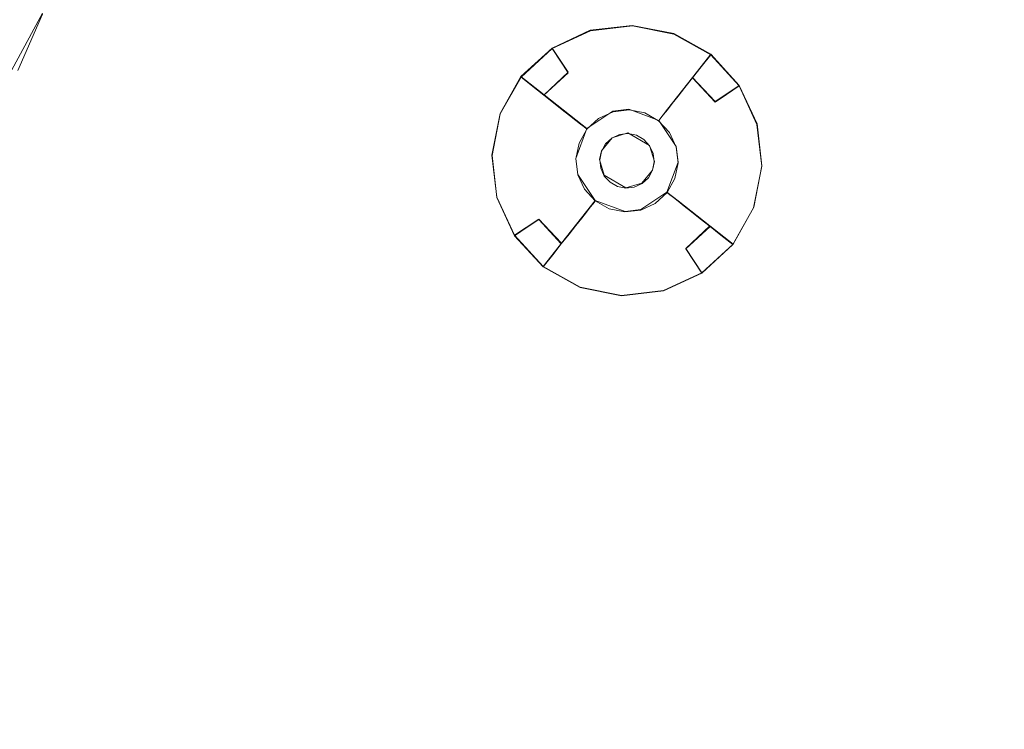
# Model space of a CAD drawing. Extents: x 486 to 686, y -108 to 92.
# Drawn here: x 605 to 625, y -30 to -15 of the extents above; entities that cross this region are included whole.
import ezdxf

# ---------------------------------------------------------------- set-up
doc = ezdxf.new("R2010")
doc.units = 0
doc.header["$LTSCALE"] = 500
doc.header["$MEASUREMENT"] = 0
for name, color, linetype in [('DWXOUTLINES', 7, 'Continuous'), ('EXC-CHROM', 7, 'Continuous'), ('EXC-DYSZA', 7, 'Continuous')]:
    doc.layers.add(name, color=color, linetype=linetype)

msp = doc.modelspace()

# ---------------------------------------------------------------- linework, layer by layer
at = {"layer": 'DWXOUTLINES', "color": 0, "lineweight": 0}
for p, q in [((605.08, -14.94, 5), (602.63, -19.41, 5)), ((616.44, -15.29), (615.65, -15.66)), ((617.31, -15.19), (616.44, -15.29)), ((618.17, -15.36), (617.31, -15.19)), ((618.94, -15.79), (618.17, -15.36)), ((615, -16.25, -0.49), (615.65, -15.66, -0.49)), ((615, -16.25), (615.65, -15.66)), ((615.98, -16.16, -1.19), (615.65, -15.66, -0.49)), ((618.56, -16.27, -1.19), (618.94, -15.79, -0.49)), ((618.94, -15.79, -0.49), (618.94, -15.79)), ((619.53, -16.44), (618.94, -15.79)), ((619.53, -16.44, -0.49), (618.94, -15.79, -0.49)), ((615, -16.25), (614.57, -17.02)), ((615, -16.25, -0.49), (615, -16.25)), ((615.48, -16.63, -1.19), (615, -16.25, -0.49)), ((615.48, -16.63, -1.19), (615.98, -16.16, -1.19)), ((618.04, -16.93, -2.81), (618.56, -16.27, -1.19)), ((619.03, -16.77, -1.19), (618.56, -16.27, -1.19)), ((619.03, -16.77, -1.19), (619.53, -16.44, -0.49)), ((619.9, -17.23), (619.53, -16.44)), ((616.14, -17.15, -2.81), (615.48, -16.63, -1.19)), ((617.24, -16.93, -4.61), (616.91, -16.97, -4.61)), ((617.86, -17.16, -4.61), (617.24, -16.93, -4.61)), ((617.86, -17.16, -4.61), (618.04, -16.93, -2.81)), ((614.57, -17.02), (614.4, -17.88)), ((616.37, -17.33, -4.61), (616.14, -17.15, -2.81)), ((616.37, -17.33, -4.61), (616.91, -16.97, -4.61)), ((616.37, -17.33, -4.61), (616.14, -17.95, -4.61)), ((618.22, -17.7, -4.61), (617.86, -17.16, -4.61)), ((620, -18.1), (619.9, -17.23)), ((616.67, -17.79, -4.61), (616.89, -17.52, -4.61)), ((617.22, -17.42, -4.61), (616.89, -17.52, -4.61)), ((617.67, -17.68, -4.61), (617.22, -17.42, -4.61)), ((617.77, -18.01, -4.61), (617.67, -17.68, -4.61)), ((618.26, -18.03, -4.61), (618.22, -17.7, -4.61)), ((614.4, -17.88), (614.5, -18.75)), ((616.14, -17.95, -4.61), (616.18, -18.28, -4.61)), ((616.67, -17.79, -4.61), (616.63, -17.97, -4.61)), ((616.63, -17.97, -4.61), (616.73, -18.3, -4.61)), ((617.73, -18.19, -4.61), (617.77, -18.01, -4.61)), ((618.03, -18.65, -4.61), (618.26, -18.03, -4.61)), ((619.83, -18.96), (620, -18.1)), ((616.18, -18.28, -4.61), (616.54, -18.82, -4.61)), ((616.73, -18.3, -4.61), (617.18, -18.56, -4.61)), ((617.51, -18.46, -4.61), (617.73, -18.19, -4.61)), ((617.18, -18.56, -4.61), (617.51, -18.46, -4.61)), ((614.5, -18.75), (614.87, -19.54)), ((617.49, -19.01, -4.61), (618.03, -18.65, -4.61)), ((618.03, -18.65, -4.61), (618.26, -18.83, -2.81)), ((616.54, -18.82, -4.61), (616.36, -19.05, -2.81)), ((616.54, -18.82, -4.61), (617.16, -19.05, -4.61)), ((618.26, -18.83, -2.81), (618.92, -19.35, -1.19)), ((619.4, -19.73), (619.83, -18.96)), ((616.36, -19.05, -2.81), (615.84, -19.71, -1.19)), ((617.16, -19.05, -4.61), (617.49, -19.01, -4.61)), ((615.37, -19.21, -1.19), (614.87, -19.54, -0.49)), ((615.37, -19.21, -1.19), (615.84, -19.71, -1.19)), ((618.42, -19.82, -1.19), (618.92, -19.35, -1.19)), ((618.92, -19.35, -1.19), (619.4, -19.73, -0.49)), ((614.87, -19.54), (615.46, -20.19)), ((614.87, -19.54, -0.49), (615.46, -20.19, -0.49)), ((615.84, -19.71, -1.19), (615.46, -20.19, -0.49)), ((618.75, -20.32), (619.4, -19.73)), ((618.75, -20.32, -0.49), (619.4, -19.73, -0.49)), ((619.4, -19.73, -0.49), (619.4, -19.73)), ((618.42, -19.82, -1.19), (618.75, -20.32, -0.49)), ((615.46, -20.19), (616.23, -20.62)), ((615.46, -20.19, -0.49), (615.46, -20.19)), ((617.96, -20.69), (618.75, -20.32)), ((616.23, -20.62), (617.09, -20.79)), ((617.09, -20.79), (617.96, -20.69))]:
    msp.add_line(p, q, dxfattribs=at)
at = {"layer": 'EXC-CHROM', "lineweight": 0}
for points, invisible_edges in [([(670.168, -107.637), (502.168, -107.637), (502.168, 92.363), (670.168, -107.637)], 14), ([(670.168, 92.363), (670.168, -107.637), (502.168, 92.363), (670.168, 92.363)], 11), ([(670.168, -107.637, 2), (502.168, 92.363, 2), (502.168, -107.637, 2), (670.168, -107.637, 2)], 11), ([(670.168, 92.363, 2), (502.168, 92.363, 2), (670.168, -107.637, 2), (670.168, 92.363, 2)], 14), ([(509.668, -84.137, 2), (509.668, 68.863, 2), (662.668, -84.137, 2), (509.668, -84.137, 2)], 15), ([(662.668, 68.863, 2), (662.668, -84.137, 2), (509.668, 68.863, 2), (662.668, 68.863, 2)], 15), ([(509.668, -84.137, 5), (662.668, -84.137, 5), (509.668, 68.863, 5), (509.668, -84.137, 5)], 15), ([(662.668, 68.863, 5), (509.668, 68.863, 5), (662.668, -84.137, 5), (662.668, 68.863, 5)], 15), ([(605.079, -14.955, 4.995), (604.572, -16.126, 4.995), (604.572, 1.169, 4.995), (605.079, -14.955, 4.995)], 14), ([(605.079, -14.955, 4.995), (603.963, -14.513, 5.395), (603.486, -15.615, 5.395), (604.572, -16.126, 4.995)], 15)]:
    msp.add_3dface(points, dxfattribs=dict(at, invisible_edges=invisible_edges))
at = {"layer": 'EXC-DYSZA', "lineweight": 0}
for points, invisible_edges in [([(615.647, -15.67, -0.502), (615.647, -15.67), (616.443, -15.304), (616.443, -15.304, -0.502)], 13), ([(615.822, -15.933, -0.838), (615.647, -15.67, -0.502), (616.443, -15.304, -0.502), (616.528, -15.609, -0.838)], 14), ([(616.443, -15.304, -0.502), (616.443, -15.304), (617.313, -15.202), (617.313, -15.202, -0.502)], 13), ([(616.528, -15.609, -0.838), (616.443, -15.304, -0.502), (617.313, -15.202, -0.502), (617.3, -15.518, -0.838)], 15), ([(617.3, -15.518, -0.838), (617.313, -15.202, -0.502), (618.172, -15.374, -0.502), (618.062, -15.67, -0.838)], 15), ([(617.313, -15.202, -0.502), (617.313, -15.202), (618.172, -15.374), (618.172, -15.374, -0.502)], 13), ([(618.062, -15.67, -0.838), (618.172, -15.374, -0.502), (618.936, -15.803, -0.502), (618.74, -16.051, -0.838)], 11), ([(618.172, -15.374, -0.502), (618.172, -15.374), (618.936, -15.803), (618.936, -15.803, -0.502)], 9), ([(615.003, -16.264, -0.502), (615.003, -16.264), (615.647, -15.67), (615.647, -15.67, -0.502)], 5), ([(615.251, -16.46, -0.838), (615.003, -16.264, -0.502), (615.647, -15.67, -0.502), (615.822, -15.933, -0.838)], 15), ([(615.982, -16.173, -1.197), (615.822, -15.933, -0.838), (616.528, -15.609, -0.838), (616.606, -15.886, -1.197)], 14), ([(616.606, -15.886, -1.197), (616.528, -15.609, -0.838), (617.3, -15.518, -0.838), (617.289, -15.806, -1.197)], 15), ([(617.289, -15.806, -1.197), (617.3, -15.518, -0.838), (618.062, -15.67, -0.838), (617.962, -15.941, -1.197)], 15), ([(617.962, -15.941, -1.197), (618.062, -15.67, -0.838), (618.74, -16.051, -0.838), (618.561, -16.277, -1.197)], 11), ([(616.126, -16.388, -1.577), (615.982, -16.173, -1.197), (616.606, -15.886, -1.197), (616.676, -16.135, -1.577)], 15), ([(616.676, -16.135, -1.577), (616.606, -15.886, -1.197), (617.289, -15.806, -1.197), (617.278, -16.065, -1.577)], 15), ([(617.278, -16.065, -1.577), (617.289, -15.806, -1.197), (617.962, -15.941, -1.197), (617.872, -16.184, -1.577)], 15), ([(618.74, -16.051, -0.838), (618.936, -15.803, -0.502), (619.53, -16.447, -0.502), (619.267, -16.622, -0.838)], 11), ([(618.936, -15.803, -0.502), (618.936, -15.803), (619.53, -16.447), (619.53, -16.447, -0.502)], 5), ([(615.477, -16.639, -1.197), (615.251, -16.46, -0.838), (615.822, -15.933, -0.838), (615.982, -16.173, -1.197)], 7), ([(616.738, -16.355, -1.976), (616.676, -16.135, -1.577), (617.278, -16.065, -1.577), (617.269, -16.292, -1.976)], 15), ([(617.269, -16.292, -1.976), (617.278, -16.065, -1.577), (617.872, -16.184, -1.577), (617.793, -16.397, -1.976)], 15), ([(617.872, -16.184, -1.577), (617.962, -15.941, -1.197), (618.561, -16.277, -1.197), (618.401, -16.48, -1.577)], 11), ([(618.561, -16.277, -1.197), (618.74, -16.051, -0.838), (619.267, -16.622, -0.838), (619.027, -16.782, -1.197)], 3), ([(614.574, -17.028, -0.502), (614.574, -17.028), (615.003, -16.264), (615.003, -16.264, -0.502)], 9), ([(614.87, -17.138, -0.838), (614.574, -17.028, -0.502), (615.003, -16.264, -0.502), (615.251, -16.46, -0.838)], 11), ([(615.68, -16.799, -1.577), (615.477, -16.639, -1.197), (615.982, -16.173, -1.197), (616.126, -16.388, -1.577)], 15), ([(616.252, -16.578, -1.976), (616.126, -16.388, -1.577), (616.676, -16.135, -1.577), (616.738, -16.355, -1.976)], 15), ([(616.791, -16.543, -2.392), (616.738, -16.355, -1.976), (617.269, -16.292, -1.976), (617.261, -16.487, -2.392)], 15), ([(617.261, -16.487, -2.392), (617.269, -16.292, -1.976), (617.793, -16.397, -1.976), (617.726, -16.58, -2.392)], 15), ([(617.793, -16.397, -1.976), (617.872, -16.184, -1.577), (618.401, -16.48, -1.577), (618.26, -16.659, -1.976)], 11), ([(618.401, -16.48, -1.577), (618.561, -16.277, -1.197), (619.027, -16.782, -1.197), (618.812, -16.926, -1.577)], 15), ([(615.141, -17.238, -1.197), (614.87, -17.138, -0.838), (615.251, -16.46, -0.838), (615.477, -16.639, -1.197)], 11), ([(615.859, -16.94, -1.976), (615.68, -16.799, -1.577), (616.126, -16.388, -1.577), (616.252, -16.578, -1.976)], 15), ([(616.36, -16.74, -2.392), (616.252, -16.578, -1.976), (616.738, -16.355, -1.976), (616.791, -16.543, -2.392)], 15), ([(616.834, -16.698, -2.822), (616.791, -16.543, -2.392), (617.261, -16.487, -2.392), (617.255, -16.649, -2.822)], 15), ([(617.255, -16.649, -2.822), (617.261, -16.487, -2.392), (617.726, -16.58, -2.392), (617.669, -16.732, -2.822)], 15), ([(617.726, -16.58, -2.392), (617.793, -16.397, -1.976), (618.26, -16.659, -1.976), (618.138, -16.812, -2.392)], 11), ([(618.26, -16.659, -1.976), (618.401, -16.48, -1.577), (618.812, -16.926, -1.577), (618.622, -17.052, -1.976)], 15), ([(619.267, -16.622, -0.838), (619.53, -16.447, -0.502), (619.896, -17.243, -0.502), (619.591, -17.328, -0.838)], 15), ([(619.53, -16.447, -0.502), (619.53, -16.447), (619.896, -17.243), (619.896, -17.243, -0.502)], 13), ([(615.384, -17.328, -1.577), (615.141, -17.238, -1.197), (615.477, -16.639, -1.197), (615.68, -16.799, -1.577)], 11), ([(616.012, -17.062, -2.392), (615.859, -16.94, -1.976), (616.252, -16.578, -1.976), (616.36, -16.74, -2.392)], 15), ([(616.139, -17.162, -2.822), (616.012, -17.062, -2.392), (616.36, -16.74, -2.392), (616.45, -16.875, -2.822)], 15), ([(616.45, -16.875, -2.822), (616.36, -16.74, -2.392), (616.791, -16.543, -2.392), (616.834, -16.698, -2.822)], 15), ([(616.52, -16.98, -3.262), (616.45, -16.875, -2.822), (616.834, -16.698, -2.822), (616.869, -16.82, -3.262)], 15), ([(616.869, -16.82, -3.262), (616.834, -16.698, -2.822), (617.255, -16.649, -2.822), (617.249, -16.776, -3.262)], 15), ([(617.249, -16.776, -3.262), (617.255, -16.649, -2.822), (617.669, -16.732, -2.822), (617.625, -16.851, -3.262)], 15), ([(617.625, -16.851, -3.262), (617.669, -16.732, -2.822), (618.038, -16.939, -2.822), (617.96, -17.038, -3.262)], 11), ([(617.669, -16.732, -2.822), (617.726, -16.58, -2.392), (618.138, -16.812, -2.392), (618.038, -16.939, -2.822)], 11), ([(618.138, -16.812, -2.392), (618.26, -16.659, -1.976), (618.622, -17.052, -1.976), (618.46, -17.16, -2.392)], 15), ([(619.027, -16.782, -1.197), (619.267, -16.622, -0.838), (619.591, -17.328, -0.838), (619.314, -17.406, -1.197)], 15), ([(615.597, -17.407, -1.976), (615.384, -17.328, -1.577), (615.68, -16.799, -1.577), (615.859, -16.94, -1.976)], 11), ([(615.78, -17.475, -2.392), (615.597, -17.407, -1.976), (615.859, -16.94, -1.976), (616.012, -17.062, -2.392)], 11), ([(616.238, -17.24, -3.262), (616.139, -17.162, -2.822), (616.45, -16.875, -2.822), (616.52, -16.98, -3.262)], 15), ([(616.571, -17.056, -3.712), (616.52, -16.98, -3.262), (616.869, -16.82, -3.262), (616.893, -16.908, -3.712)], 15), ([(616.602, -17.102, -4.167), (616.571, -17.056, -3.712), (616.893, -16.908, -3.712), (616.908, -16.961, -4.167)], 15), ([(616.893, -16.908, -3.712), (616.869, -16.82, -3.262), (617.249, -16.776, -3.262), (617.246, -16.867, -3.712)], 15), ([(616.908, -16.961, -4.167), (616.893, -16.908, -3.712), (617.246, -16.867, -3.712), (617.243, -16.922, -4.167)], 15), ([(616.913, -16.98, -4.625), (616.908, -16.961, -4.167), (617.243, -16.922, -4.167), (617.243, -16.941, -4.625)], 7), ([(616.913, -16.98, -4.625), (616.913, -16.98, -4.625), (617.243, -16.941, -4.625)], 15), ([(617.047, -17.455, -4.625), (616.913, -16.98, -4.625), (617.243, -16.941, -4.625), (617.223, -17.435, -4.625)], 7), ([(617.223, -17.435, -4.625), (617.243, -16.941, -4.625), (617.568, -17.006, -4.625), (617.396, -17.469, -4.625)], 7), ([(617.243, -16.922, -4.167), (617.246, -16.867, -3.712), (617.594, -16.936, -3.712), (617.574, -16.988, -4.167)], 15), ([(617.243, -16.941, -4.625), (617.243, -16.922, -4.167), (617.574, -16.988, -4.167), (617.568, -17.006, -4.625)], 7), ([(617.243, -16.941, -4.625), (617.243, -16.941, -4.625), (617.568, -17.006, -4.625)], 15), ([(617.246, -16.867, -3.712), (617.249, -16.776, -3.262), (617.625, -16.851, -3.262), (617.594, -16.936, -3.712)], 15), ([(617.574, -16.988, -4.167), (617.594, -16.936, -3.712), (617.903, -17.11, -3.712), (617.869, -17.154, -4.167)], 11), ([(617.594, -16.936, -3.712), (617.625, -16.851, -3.262), (617.96, -17.038, -3.262), (617.903, -17.11, -3.712)], 11), ([(617.96, -17.038, -3.262), (618.038, -16.939, -2.822), (618.325, -17.25, -2.822), (618.22, -17.32, -3.262)], 15), ([(618.038, -16.939, -2.822), (618.138, -16.812, -2.392), (618.46, -17.16, -2.392), (618.325, -17.25, -2.822)], 15), ([(618.622, -17.052, -1.976), (618.812, -16.926, -1.577), (619.065, -17.476, -1.577), (618.845, -17.538, -1.976)], 15), ([(618.812, -16.926, -1.577), (619.027, -16.782, -1.197), (619.314, -17.406, -1.197), (619.065, -17.476, -1.577)], 15), ([(614.402, -17.887, -0.502), (614.402, -17.887), (614.574, -17.028), (614.574, -17.028, -0.502)], 13), ([(614.718, -17.9, -0.838), (614.402, -17.887, -0.502), (614.574, -17.028, -0.502), (614.87, -17.138, -0.838)], 15), ([(615.006, -17.912, -1.197), (614.718, -17.9, -0.838), (614.87, -17.138, -0.838), (615.141, -17.238, -1.197)], 15), ([(615.932, -17.531, -2.822), (615.78, -17.475, -2.392), (616.012, -17.062, -2.392), (616.139, -17.162, -2.822)], 11), ([(616.31, -17.297, -3.712), (616.238, -17.24, -3.262), (616.52, -16.98, -3.262), (616.571, -17.056, -3.712)], 15), ([(616.354, -17.331, -4.167), (616.31, -17.297, -3.712), (616.571, -17.056, -3.712), (616.602, -17.102, -4.167)], 15), ([(616.368, -17.343, -4.625), (616.354, -17.331, -4.167), (616.602, -17.102, -4.167), (616.612, -17.118, -4.625)], 7), ([(616.368, -17.343, -4.625), (616.368, -17.343, -4.625), (616.612, -17.118, -4.625)], 15), ([(616.756, -17.649, -4.625), (616.368, -17.343, -4.625), (616.612, -17.118, -4.625), (616.886, -17.529, -4.625)], 7), ([(616.612, -17.118, -4.625), (616.602, -17.102, -4.167), (616.908, -16.961, -4.167), (616.913, -16.98, -4.625)], 7), ([(616.612, -17.118, -4.625), (616.612, -17.118, -4.625), (616.913, -16.98, -4.625)], 15), ([(616.886, -17.529, -4.625), (616.612, -17.118, -4.625), (616.913, -16.98, -4.625), (617.047, -17.455, -4.625)], 7), ([(617.396, -17.469, -4.625), (617.568, -17.006, -4.625), (617.857, -17.168, -4.625), (617.551, -17.556, -4.625)], 7), ([(617.568, -17.006, -4.625), (617.574, -16.988, -4.167), (617.869, -17.154, -4.167), (617.857, -17.168, -4.625)], 3), ([(617.568, -17.006, -4.625), (617.568, -17.006, -4.625), (617.857, -17.168, -4.625)], 15), ([(617.869, -17.154, -4.167), (617.903, -17.11, -3.712), (618.144, -17.371, -3.712), (618.098, -17.402, -4.167)], 15), ([(617.903, -17.11, -3.712), (617.96, -17.038, -3.262), (618.22, -17.32, -3.262), (618.144, -17.371, -3.712)], 15), ([(618.46, -17.16, -2.392), (618.622, -17.052, -1.976), (618.845, -17.538, -1.976), (618.657, -17.591, -2.392)], 15), ([(615.265, -17.922, -1.577), (615.006, -17.912, -1.197), (615.141, -17.238, -1.197), (615.384, -17.328, -1.577)], 15), ([(615.492, -17.931, -1.976), (615.265, -17.922, -1.577), (615.384, -17.328, -1.577), (615.597, -17.407, -1.976)], 15), ([(616.051, -17.575, -3.262), (615.932, -17.531, -2.822), (616.139, -17.162, -2.822), (616.238, -17.24, -3.262)], 11), ([(616.136, -17.606, -3.712), (616.051, -17.575, -3.262), (616.238, -17.24, -3.262), (616.31, -17.297, -3.712)], 11), ([(616.188, -17.626, -4.167), (616.136, -17.606, -3.712), (616.31, -17.297, -3.712), (616.354, -17.331, -4.167)], 11), ([(616.206, -17.632, -4.625), (616.188, -17.626, -4.167), (616.354, -17.331, -4.167), (616.368, -17.343, -4.625)], 3), ([(616.206, -17.632, -4.625), (616.206, -17.632, -4.625), (616.368, -17.343, -4.625)], 15), ([(616.669, -17.804, -4.625), (616.206, -17.632, -4.625), (616.368, -17.343, -4.625), (616.756, -17.649, -4.625)], 7), ([(617.551, -17.556, -4.625), (617.857, -17.168, -4.625), (618.082, -17.412, -4.625), (617.671, -17.686, -4.625)], 7), ([(617.857, -17.168, -4.625), (617.869, -17.154, -4.167), (618.098, -17.402, -4.167), (618.082, -17.412, -4.625)], 7), ([(617.857, -17.168, -4.625), (617.857, -17.168, -4.625), (618.082, -17.412, -4.625)], 15), ([(618.144, -17.371, -3.712), (618.22, -17.32, -3.262), (618.38, -17.669, -3.262), (618.292, -17.693, -3.712)], 15), ([(618.22, -17.32, -3.262), (618.325, -17.25, -2.822), (618.502, -17.634, -2.822), (618.38, -17.669, -3.262)], 15), ([(618.325, -17.25, -2.822), (618.46, -17.16, -2.392), (618.657, -17.591, -2.392), (618.502, -17.634, -2.822)], 15), ([(619.314, -17.406, -1.197), (619.591, -17.328, -0.838), (619.682, -18.1, -0.838), (619.394, -18.088, -1.197)], 15), ([(619.591, -17.328, -0.838), (619.896, -17.243, -0.502), (619.998, -18.113, -0.502), (619.682, -18.1, -0.838)], 15), ([(619.896, -17.243, -0.502), (619.896, -17.243), (619.998, -18.113), (619.998, -18.113, -0.502)], 13), ([(615.687, -17.939, -2.392), (615.492, -17.931, -1.976), (615.597, -17.407, -1.976), (615.78, -17.475, -2.392)], 15), ([(615.849, -17.945, -2.822), (615.687, -17.939, -2.392), (615.78, -17.475, -2.392), (615.932, -17.531, -2.822)], 15), ([(615.976, -17.951, -3.262), (615.849, -17.945, -2.822), (615.932, -17.531, -2.822), (616.051, -17.575, -3.262)], 15), ([(617.671, -17.686, -4.625), (618.082, -17.412, -4.625), (618.22, -17.713, -4.625), (617.745, -17.847, -4.625)], 7), ([(618.082, -17.412, -4.625), (618.098, -17.402, -4.167), (618.239, -17.708, -4.167), (618.22, -17.713, -4.625)], 7), ([(618.082, -17.412, -4.625), (618.082, -17.412, -4.625), (618.22, -17.713, -4.625)], 15), ([(618.098, -17.402, -4.167), (618.144, -17.371, -3.712), (618.292, -17.693, -3.712), (618.239, -17.708, -4.167)], 15), ([(618.657, -17.591, -2.392), (618.845, -17.538, -1.976), (618.908, -18.069, -1.976), (618.713, -18.061, -2.392)], 15), ([(618.845, -17.538, -1.976), (619.065, -17.476, -1.577), (619.135, -18.078, -1.577), (618.908, -18.069, -1.976)], 15), ([(619.065, -17.476, -1.577), (619.314, -17.406, -1.197), (619.394, -18.088, -1.197), (619.135, -18.078, -1.577)], 15), ([(616.067, -17.954, -3.712), (615.976, -17.951, -3.262), (616.051, -17.575, -3.262), (616.136, -17.606, -3.712)], 15), ([(616.122, -17.957, -4.167), (616.067, -17.954, -3.712), (616.136, -17.606, -3.712), (616.188, -17.626, -4.167)], 15), ([(616.141, -17.957, -4.625), (616.122, -17.957, -4.167), (616.188, -17.626, -4.167), (616.206, -17.632, -4.625)], 7), ([(616.141, -17.957, -4.625), (616.141, -17.957, -4.625), (616.206, -17.632, -4.625)], 15), ([(616.635, -17.977, -4.625), (616.141, -17.957, -4.625), (616.206, -17.632, -4.625), (616.669, -17.804, -4.625)], 7), ([(617.745, -17.847, -4.625), (618.22, -17.713, -4.625), (618.259, -18.043, -4.625), (617.765, -18.023, -4.625)], 7), ([(618.22, -17.713, -4.625), (618.239, -17.708, -4.167), (618.278, -18.043, -4.167), (618.259, -18.043, -4.625)], 7), ([(618.22, -17.713, -4.625), (618.22, -17.713, -4.625), (618.259, -18.043, -4.625)], 15), ([(618.239, -17.708, -4.167), (618.292, -17.693, -3.712), (618.333, -18.046, -3.712), (618.278, -18.043, -4.167)], 15), ([(618.292, -17.693, -3.712), (618.38, -17.669, -3.262), (618.424, -18.049, -3.262), (618.333, -18.046, -3.712)], 15), ([(618.38, -17.669, -3.262), (618.502, -17.634, -2.822), (618.551, -18.055, -2.822), (618.424, -18.049, -3.262)], 15), ([(618.502, -17.634, -2.822), (618.657, -17.591, -2.392), (618.713, -18.061, -2.392), (618.551, -18.055, -2.822)], 15), ([(614.504, -18.757, -0.502), (614.504, -18.757), (614.402, -17.887), (614.402, -17.887, -0.502)], 13), ([(614.809, -18.672, -0.838), (614.504, -18.757, -0.502), (614.402, -17.887, -0.502), (614.718, -17.9, -0.838)], 15), ([(615.086, -18.594, -1.197), (614.809, -18.672, -0.838), (614.718, -17.9, -0.838), (615.006, -17.912, -1.197)], 15), ([(615.335, -18.524, -1.577), (615.086, -18.594, -1.197), (615.006, -17.912, -1.197), (615.265, -17.922, -1.577)], 15), ([(615.555, -18.462, -1.976), (615.335, -18.524, -1.577), (615.265, -17.922, -1.577), (615.492, -17.931, -1.976)], 15), ([(615.743, -18.409, -2.392), (615.555, -18.462, -1.976), (615.492, -17.931, -1.976), (615.687, -17.939, -2.392)], 15), ([(615.898, -18.366, -2.822), (615.743, -18.409, -2.392), (615.687, -17.939, -2.392), (615.849, -17.945, -2.822)], 15), ([(616.02, -18.331, -3.262), (615.898, -18.366, -2.822), (615.849, -17.945, -2.822), (615.976, -17.951, -3.262)], 15), ([(616.108, -18.307, -3.712), (616.02, -18.331, -3.262), (615.976, -17.951, -3.262), (616.067, -17.954, -3.712)], 15), ([(616.161, -18.292, -4.167), (616.108, -18.307, -3.712), (616.067, -17.954, -3.712), (616.122, -17.957, -4.167)], 15), ([(616.18, -18.287, -4.625), (616.161, -18.292, -4.167), (616.122, -17.957, -4.167), (616.141, -17.957, -4.625)], 7), ([(616.18, -18.287, -4.625), (616.18, -18.287, -4.625), (616.141, -17.957, -4.625)], 15), ([(616.655, -18.153, -4.625), (616.18, -18.287, -4.625), (616.141, -17.957, -4.625), (616.635, -17.977, -4.625)], 7), ([(616.729, -18.314, -4.625), (616.318, -18.588, -4.625), (616.18, -18.287, -4.625), (616.655, -18.153, -4.625)], 7), ([(617.765, -18.023, -4.625), (618.259, -18.043, -4.625), (618.194, -18.368, -4.625), (617.731, -18.196, -4.625)], 7), ([(618.259, -18.043, -4.625), (618.278, -18.043, -4.167), (618.212, -18.374, -4.167), (618.194, -18.368, -4.625)], 7), ([(618.259, -18.043, -4.625), (618.259, -18.043, -4.625), (618.194, -18.368, -4.625)], 15), ([(618.278, -18.043, -4.167), (618.333, -18.046, -3.712), (618.264, -18.394, -3.712), (618.212, -18.374, -4.167)], 15), ([(618.333, -18.046, -3.712), (618.424, -18.049, -3.262), (618.349, -18.425, -3.262), (618.264, -18.394, -3.712)], 15), ([(618.424, -18.049, -3.262), (618.551, -18.055, -2.822), (618.468, -18.469, -2.822), (618.349, -18.425, -3.262)], 15), ([(618.551, -18.055, -2.822), (618.713, -18.061, -2.392), (618.62, -18.525, -2.392), (618.468, -18.469, -2.822)], 15), ([(618.713, -18.061, -2.392), (618.908, -18.069, -1.976), (618.803, -18.593, -1.976), (618.62, -18.525, -2.392)], 15), ([(618.908, -18.069, -1.976), (619.135, -18.078, -1.577), (619.016, -18.672, -1.577), (618.803, -18.593, -1.976)], 15), ([(619.135, -18.078, -1.577), (619.394, -18.088, -1.197), (619.259, -18.762, -1.197), (619.016, -18.672, -1.577)], 15), ([(619.394, -18.088, -1.197), (619.682, -18.1, -0.838), (619.53, -18.862, -0.838), (619.259, -18.762, -1.197)], 15), ([(619.682, -18.1, -0.838), (619.998, -18.113, -0.502), (619.826, -18.972, -0.502), (619.53, -18.862, -0.838)], 15), ([(619.998, -18.113, -0.502), (619.998, -18.113), (619.826, -18.972), (619.826, -18.972, -0.502)], 13), ([(616.075, -18.75, -2.822), (615.94, -18.84, -2.392), (615.743, -18.409, -2.392), (615.898, -18.366, -2.822)], 15), ([(616.18, -18.68, -3.262), (616.075, -18.75, -2.822), (615.898, -18.366, -2.822), (616.02, -18.331, -3.262)], 15), ([(616.256, -18.629, -3.712), (616.18, -18.68, -3.262), (616.02, -18.331, -3.262), (616.108, -18.307, -3.712)], 15), ([(616.302, -18.598, -4.167), (616.256, -18.629, -3.712), (616.108, -18.307, -3.712), (616.161, -18.292, -4.167)], 15), ([(616.318, -18.588, -4.625), (616.302, -18.598, -4.167), (616.161, -18.292, -4.167), (616.18, -18.287, -4.625)], 7), ([(616.318, -18.588, -4.625), (616.318, -18.588, -4.625), (616.18, -18.287, -4.625)], 15), ([(616.849, -18.444, -4.625), (616.543, -18.832, -4.625), (616.318, -18.588, -4.625), (616.729, -18.314, -4.625)], 7), ([(617.644, -18.351, -4.625), (618.032, -18.657, -4.625), (617.788, -18.882, -4.625), (617.514, -18.471, -4.625)], 7), ([(617.731, -18.196, -4.625), (618.194, -18.368, -4.625), (618.032, -18.657, -4.625), (617.644, -18.351, -4.625)], 7), ([(618.194, -18.368, -4.625), (618.212, -18.374, -4.167), (618.047, -18.669, -4.167), (618.032, -18.657, -4.625)], 3), ([(618.194, -18.368, -4.625), (618.194, -18.368, -4.625), (618.032, -18.657, -4.625)], 15), ([(618.212, -18.374, -4.167), (618.264, -18.394, -3.712), (618.09, -18.703, -3.712), (618.047, -18.669, -4.167)], 11), ([(615.588, -19.074, -1.577), (615.373, -19.218, -1.197), (615.086, -18.594, -1.197), (615.335, -18.524, -1.577)], 15), ([(615.778, -18.948, -1.976), (615.588, -19.074, -1.577), (615.335, -18.524, -1.577), (615.555, -18.462, -1.976)], 15), ([(615.94, -18.84, -2.392), (615.778, -18.948, -1.976), (615.555, -18.462, -1.976), (615.743, -18.409, -2.392)], 15), ([(617.004, -18.531, -4.625), (616.832, -18.994, -4.625), (616.543, -18.832, -4.625), (616.849, -18.444, -4.625)], 7), ([(617.177, -18.565, -4.625), (617.157, -19.059, -4.625), (616.832, -18.994, -4.625), (617.004, -18.531, -4.625)], 7), ([(617.353, -18.545, -4.625), (617.487, -19.02, -4.625), (617.157, -19.059, -4.625), (617.177, -18.565, -4.625)], 7), ([(617.514, -18.471, -4.625), (617.788, -18.882, -4.625), (617.487, -19.02, -4.625), (617.353, -18.545, -4.625)], 7), ([(618.264, -18.394, -3.712), (618.349, -18.425, -3.262), (618.162, -18.76, -3.262), (618.09, -18.703, -3.712)], 11), ([(618.349, -18.425, -3.262), (618.468, -18.469, -2.822), (618.261, -18.838, -2.822), (618.162, -18.76, -3.262)], 11), ([(618.468, -18.469, -2.822), (618.62, -18.525, -2.392), (618.388, -18.938, -2.392), (618.261, -18.838, -2.822)], 11), ([(618.62, -18.525, -2.392), (618.803, -18.593, -1.976), (618.541, -19.06, -1.976), (618.388, -18.938, -2.392)], 11), ([(615.133, -19.378, -0.838), (614.87, -19.553, -0.502), (614.504, -18.757, -0.502), (614.809, -18.672, -0.838)], 15), ([(614.87, -19.553, -0.502), (614.87, -19.553), (614.504, -18.757), (614.504, -18.757, -0.502)], 13), ([(615.373, -19.218, -1.197), (615.133, -19.378, -0.838), (614.809, -18.672, -0.838), (615.086, -18.594, -1.197)], 15), ([(616.362, -19.061, -2.822), (616.262, -19.188, -2.392), (615.94, -18.84, -2.392), (616.075, -18.75, -2.822)], 15), ([(616.44, -18.962, -3.262), (616.362, -19.061, -2.822), (616.075, -18.75, -2.822), (616.18, -18.68, -3.262)], 15), ([(616.497, -18.89, -3.712), (616.44, -18.962, -3.262), (616.18, -18.68, -3.262), (616.256, -18.629, -3.712)], 15), ([(616.531, -18.846, -4.167), (616.497, -18.89, -3.712), (616.256, -18.629, -3.712), (616.302, -18.598, -4.167)], 15), ([(616.543, -18.832, -4.625), (616.531, -18.846, -4.167), (616.302, -18.598, -4.167), (616.318, -18.588, -4.625)], 7), ([(616.543, -18.832, -4.625), (616.543, -18.832, -4.625), (616.318, -18.588, -4.625)], 15), ([(618.032, -18.657, -4.625), (618.047, -18.669, -4.167), (617.798, -18.898, -4.167), (617.788, -18.882, -4.625)], 7), ([(618.032, -18.657, -4.625), (618.032, -18.657, -4.625), (617.788, -18.882, -4.625)], 15), ([(618.047, -18.669, -4.167), (618.09, -18.703, -3.712), (617.829, -18.944, -3.712), (617.798, -18.898, -4.167)], 15), ([(618.09, -18.703, -3.712), (618.162, -18.76, -3.262), (617.88, -19.02, -3.262), (617.829, -18.944, -3.712)], 15), ([(618.162, -18.76, -3.262), (618.261, -18.838, -2.822), (617.95, -19.125, -2.822), (617.88, -19.02, -3.262)], 15), ([(618.803, -18.593, -1.976), (619.016, -18.672, -1.577), (618.72, -19.201, -1.577), (618.541, -19.06, -1.976)], 11), ([(619.016, -18.672, -1.577), (619.259, -18.762, -1.197), (618.923, -19.361, -1.197), (618.72, -19.201, -1.577)], 11), ([(619.259, -18.762, -1.197), (619.53, -18.862, -0.838), (619.149, -19.54, -0.838), (618.923, -19.361, -1.197)], 11), ([(616.141, -19.341, -1.976), (615.999, -19.52, -1.577), (615.588, -19.074, -1.577), (615.778, -18.948, -1.976)], 15), ([(616.262, -19.188, -2.392), (616.141, -19.341, -1.976), (615.778, -18.948, -1.976), (615.94, -18.84, -2.392)], 15), ([(616.775, -19.149, -3.262), (616.731, -19.268, -2.822), (616.362, -19.061, -2.822), (616.44, -18.962, -3.262)], 11), ([(616.806, -19.064, -3.712), (616.775, -19.149, -3.262), (616.44, -18.962, -3.262), (616.497, -18.89, -3.712)], 11), ([(616.826, -19.012, -4.167), (616.806, -19.064, -3.712), (616.497, -18.89, -3.712), (616.531, -18.846, -4.167)], 11), ([(616.832, -18.994, -4.625), (616.826, -19.012, -4.167), (616.531, -18.846, -4.167), (616.543, -18.832, -4.625)], 3), ([(616.832, -18.994, -4.625), (616.832, -18.994, -4.625), (616.543, -18.832, -4.625)], 15), ([(617.788, -18.882, -4.625), (617.798, -18.898, -4.167), (617.492, -19.039, -4.167), (617.487, -19.02, -4.625)], 7), ([(617.788, -18.882, -4.625), (617.788, -18.882, -4.625), (617.487, -19.02, -4.625)], 15), ([(617.798, -18.898, -4.167), (617.829, -18.944, -3.712), (617.507, -19.092, -3.712), (617.492, -19.039, -4.167)], 15), ([(617.829, -18.944, -3.712), (617.88, -19.02, -3.262), (617.531, -19.18, -3.262), (617.507, -19.092, -3.712)], 15), ([(618.261, -18.838, -2.822), (618.388, -18.938, -2.392), (618.04, -19.26, -2.392), (617.95, -19.125, -2.822)], 15), ([(618.388, -18.938, -2.392), (618.541, -19.06, -1.976), (618.148, -19.422, -1.976), (618.04, -19.26, -2.392)], 15), ([(619.53, -18.862, -0.838), (619.826, -18.972, -0.502), (619.397, -19.736, -0.502), (619.149, -19.54, -0.838)], 11), ([(619.826, -18.972, -0.502), (619.826, -18.972), (619.397, -19.736), (619.397, -19.736, -0.502)], 9), ([(615.999, -19.52, -1.577), (615.839, -19.723, -1.197), (615.373, -19.218, -1.197), (615.588, -19.074, -1.577)], 15), ([(616.674, -19.42, -2.392), (616.607, -19.603, -1.976), (616.141, -19.341, -1.976), (616.262, -19.188, -2.392)], 11), ([(616.731, -19.268, -2.822), (616.674, -19.42, -2.392), (616.262, -19.188, -2.392), (616.362, -19.061, -2.822)], 11), ([(617.151, -19.224, -3.262), (617.146, -19.351, -2.822), (616.731, -19.268, -2.822), (616.775, -19.149, -3.262)], 15), ([(617.154, -19.133, -3.712), (617.151, -19.224, -3.262), (616.775, -19.149, -3.262), (616.806, -19.064, -3.712)], 15), ([(617.157, -19.078, -4.167), (617.154, -19.133, -3.712), (616.806, -19.064, -3.712), (616.826, -19.012, -4.167)], 15), ([(617.157, -19.059, -4.625), (617.157, -19.078, -4.167), (616.826, -19.012, -4.167), (616.832, -18.994, -4.625)], 7), ([(617.157, -19.059, -4.625), (617.157, -19.059, -4.625), (616.832, -18.994, -4.625)], 15), ([(617.531, -19.18, -3.262), (617.566, -19.302, -2.822), (617.146, -19.351, -2.822), (617.151, -19.224, -3.262)], 15), ([(617.507, -19.092, -3.712), (617.531, -19.18, -3.262), (617.151, -19.224, -3.262), (617.154, -19.133, -3.712)], 15), ([(617.492, -19.039, -4.167), (617.507, -19.092, -3.712), (617.154, -19.133, -3.712), (617.157, -19.078, -4.167)], 15), ([(617.487, -19.02, -4.625), (617.492, -19.039, -4.167), (617.157, -19.078, -4.167), (617.157, -19.059, -4.625)], 7), ([(617.487, -19.02, -4.625), (617.487, -19.02, -4.625), (617.157, -19.059, -4.625)], 15), ([(617.88, -19.02, -3.262), (617.95, -19.125, -2.822), (617.566, -19.302, -2.822), (617.531, -19.18, -3.262)], 15), ([(617.95, -19.125, -2.822), (618.04, -19.26, -2.392), (617.609, -19.457, -2.392), (617.566, -19.302, -2.822)], 15), ([(618.541, -19.06, -1.976), (618.72, -19.201, -1.577), (618.274, -19.612, -1.577), (618.148, -19.422, -1.976)], 15), ([(615.66, -19.949, -0.838), (615.464, -20.197, -0.502), (614.87, -19.553, -0.502), (615.133, -19.378, -0.838)], 11), ([(615.839, -19.723, -1.197), (615.66, -19.949, -0.838), (615.133, -19.378, -0.838), (615.373, -19.218, -1.197)], 3), ([(616.607, -19.603, -1.976), (616.528, -19.816, -1.577), (615.999, -19.52, -1.577), (616.141, -19.341, -1.976)], 11), ([(617.146, -19.351, -2.822), (617.139, -19.513, -2.392), (616.674, -19.42, -2.392), (616.731, -19.268, -2.822)], 15), ([(617.566, -19.302, -2.822), (617.609, -19.457, -2.392), (617.139, -19.513, -2.392), (617.146, -19.351, -2.822)], 15), ([(618.04, -19.26, -2.392), (618.148, -19.422, -1.976), (617.662, -19.645, -1.976), (617.609, -19.457, -2.392)], 15), ([(618.72, -19.201, -1.577), (618.923, -19.361, -1.197), (618.418, -19.827, -1.197), (618.274, -19.612, -1.577)], 15), ([(618.923, -19.361, -1.197), (619.149, -19.54, -0.838), (618.578, -20.067, -0.838), (618.418, -19.827, -1.197)], 3), ([(615.464, -20.197, -0.502), (615.464, -20.197), (614.87, -19.553), (614.87, -19.553, -0.502)], 5), ([(616.528, -19.816, -1.577), (616.438, -20.059, -1.197), (615.839, -19.723, -1.197), (615.999, -19.52, -1.577)], 11), ([(617.139, -19.513, -2.392), (617.131, -19.708, -1.976), (616.607, -19.603, -1.976), (616.674, -19.42, -2.392)], 15), ([(617.609, -19.457, -2.392), (617.662, -19.645, -1.976), (617.131, -19.708, -1.976), (617.139, -19.513, -2.392)], 15), ([(618.148, -19.422, -1.976), (618.274, -19.612, -1.577), (617.724, -19.865, -1.577), (617.662, -19.645, -1.976)], 15), ([(619.149, -19.54, -0.838), (619.397, -19.736, -0.502), (618.753, -20.33, -0.502), (618.578, -20.067, -0.838)], 11), ([(616.438, -20.059, -1.197), (616.338, -20.33, -0.838), (615.66, -19.949, -0.838), (615.839, -19.723, -1.197)], 11), ([(617.131, -19.708, -1.976), (617.122, -19.935, -1.577), (616.528, -19.816, -1.577), (616.607, -19.603, -1.976)], 15), ([(617.662, -19.645, -1.976), (617.724, -19.865, -1.577), (617.122, -19.935, -1.577), (617.131, -19.708, -1.976)], 15), ([(618.274, -19.612, -1.577), (618.418, -19.827, -1.197), (617.794, -20.114, -1.197), (617.724, -19.865, -1.577)], 15), ([(619.397, -19.736, -0.502), (619.397, -19.736), (618.753, -20.33), (618.753, -20.33, -0.502)], 5), ([(616.338, -20.33, -0.838), (616.228, -20.626, -0.502), (615.464, -20.197, -0.502), (615.66, -19.949, -0.838)], 11), ([(617.122, -19.935, -1.577), (617.112, -20.194, -1.197), (616.438, -20.059, -1.197), (616.528, -19.816, -1.577)], 15), ([(617.724, -19.865, -1.577), (617.794, -20.114, -1.197), (617.112, -20.194, -1.197), (617.122, -19.935, -1.577)], 15), ([(618.418, -19.827, -1.197), (618.578, -20.067, -0.838), (617.872, -20.391, -0.838), (617.794, -20.114, -1.197)], 15), ([(616.228, -20.626, -0.502), (616.228, -20.626), (615.464, -20.197), (615.464, -20.197, -0.502)], 9), ([(617.112, -20.194, -1.197), (617.1, -20.482, -0.838), (616.338, -20.33, -0.838), (616.438, -20.059, -1.197)], 15), ([(617.794, -20.114, -1.197), (617.872, -20.391, -0.838), (617.1, -20.482, -0.838), (617.112, -20.194, -1.197)], 15), ([(618.578, -20.067, -0.838), (618.753, -20.33, -0.502), (617.957, -20.696, -0.502), (617.872, -20.391, -0.838)], 15), ([(617.1, -20.482, -0.838), (617.087, -20.798, -0.502), (616.228, -20.626, -0.502), (616.338, -20.33, -0.838)], 15), ([(617.872, -20.391, -0.838), (617.957, -20.696, -0.502), (617.087, -20.798, -0.502), (617.1, -20.482, -0.838)], 15), ([(618.753, -20.33, -0.502), (618.753, -20.33), (617.957, -20.696), (617.957, -20.696, -0.502)], 13), ([(617.087, -20.798, -0.502), (617.087, -20.798), (616.228, -20.626), (616.228, -20.626, -0.502)], 13), ([(617.957, -20.696, -0.502), (617.957, -20.696), (617.087, -20.798), (617.087, -20.798, -0.502)], 13)]:
    msp.add_3dface(points, dxfattribs=dict(at, invisible_edges=invisible_edges))

doc.saveas('drawing.dxf')
